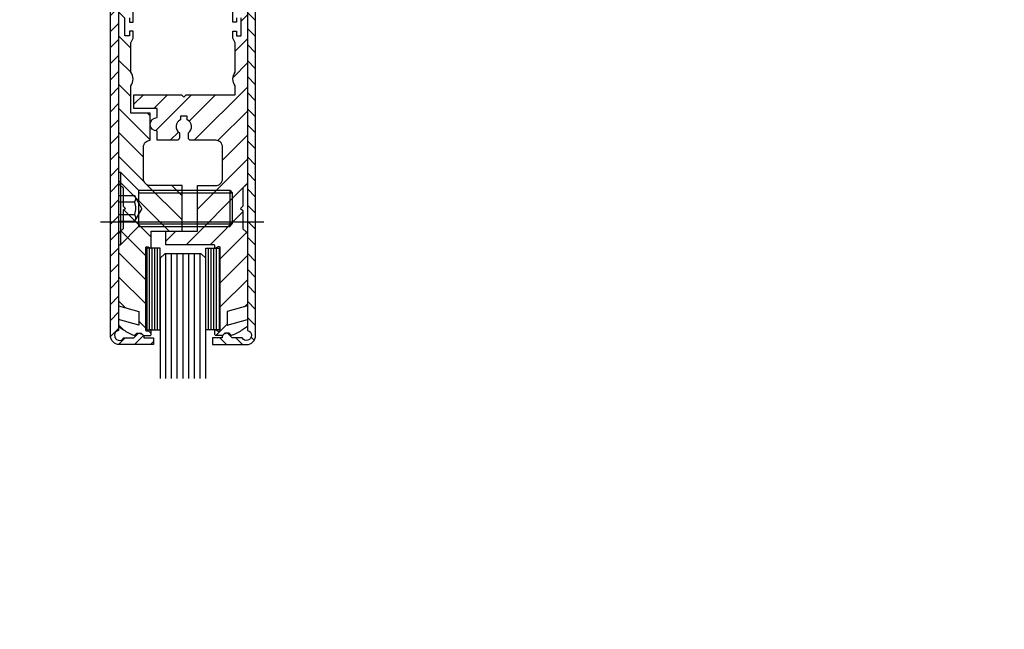
# Model space of a CAD drawing. Extents: x -89840 to -72162, y 107765 to 125442.
# Drawn here: x -74774 to -74557, y 110154 to 110289 of the extents above; entities that cross this region are included whole.
import ezdxf

# ---------------------------------------------------------------- set-up
doc = ezdxf.new("R2010")
doc.units = 0
doc.header["$LTSCALE"] = 2000
doc.linetypes.add('MITTELLINIE-K', pattern=[0.28, 0.2, -0.04, 0, -0.04])
doc.linetypes.add('VERDECKT', pattern=[0.2, 0.1, -0.1])
for name, color, linetype in [('DICK', 2, 'CONTINUOUS'), ('DUENN', 7, 'CONTINUOUS'), ('GENERALDIMS', 7, 'CONTINUOUS'), ('MITTELLINIE-K', 7, 'MITTELLINIE-K'), ('VERDECKT', 7, 'VERDECKT')]:
    doc.layers.add(name, color=color, linetype=linetype)

msp = doc.modelspace()

# ---------------------------------------------------------------- hatches: boundary and pattern name
at = {"layer": 'DUENN'}
h = msp.add_hatch(dxfattribs=at)
h.set_pattern_fill('ANSI31', color=256, scale=20, angle=90, style=0)
h.set_pattern_definition([(225, (-74856.6732, 110437.456), (-1.767767, 1.767767), [])])
h.paths.add_polyline_path([(-74751.87324149, 110220.03757277, 1.6079528626), (-74750.6934456, 110218.45590739), (-74748.47324149, 110218.45590739), (-74747.56110946, 110219.36803942, -0.2691664355), (-74747.27001651, 110219.44532953), (-74746.93635875, 110219.35430013, -0.1133122871), (-74746.58137688, 110219.16404278), (-74746.49523244, 110219.07789833, -0.1900251479), (-74746.27374585, 110218.45590739), (-74744.17324149, 110218.45590739), (-74744.17324149, 110216.95590739), (-74751.67324149, 110216.95590739, -0.4142135624), (-74753.67324149, 110218.95590739), (-74753.67324149, 110293.45590739), (-74748.67324149, 110293.45590739), (-74748.67324149, 110291.95590739), (-74749.67324149, 110290.95590739), (-74750.67324149, 110291.95590739), (-74751.87324149, 110291.95590739)])
h = msp.add_hatch(dxfattribs=at)
h.set_pattern_fill('ANSI31', color=256, scale=20, style=0)
h.set_pattern_definition([(315, (-74856.6732, 110437.456), (-1.767767, -1.767767), [])])
h.paths.add_polyline_path([(-74721.67324149, 110218.95590739, -0.4142135624), (-74723.67324149, 110216.95590739), (-74731.17324149, 110216.95590739), (-74731.17324149, 110218.45590739), (-74729.07324149, 110218.45590739), (-74729.07324149, 110218.48603372, -0.1813664918), (-74728.85125055, 110219.07789833), (-74728.7651061, 110219.16404278, -0.1133122871), (-74728.41012423, 110219.35430013), (-74728.07646647, 110219.44532953, -0.2691664355), (-74727.78537353, 110219.36803942), (-74726.87324149, 110218.45590739), (-74724.65303739, 110218.45590739, 1.6079528626), (-74723.47324149, 110220.03757277), (-74723.47324149, 110291.95590739), (-74724.67324149, 110291.95590739), (-74725.67324149, 110290.95590739), (-74726.67324149, 110291.95590739), (-74726.67324149, 110293.45590739), (-74721.67324149, 110293.45590739)])
h = msp.add_hatch(dxfattribs=at)
h.set_pattern_fill('ANSI31', color=256, scale=30, style=0)
h.set_pattern_definition([(315, (-74856.6732, 110437.456), (-2.65165, -2.65165), [])])
h.paths.add_polyline_path([(-74737.87324149, 110241.95590739), (-74741.47324149, 110241.95590739), (-74744.67324149, 110241.95590739), (-74744.67324149, 110238.70590739), (-74744.67324149, 110238.40590739, -0.5773502692), (-74744.97324149, 110238.23270231), (-74745.42324149, 110238.49250993, 0.5773502692), (-74745.87324149, 110238.23270231), (-74745.87324149, 110220.17911247, 0.5773502692), (-74745.42324149, 110219.91930485), (-74744.97324149, 110220.17911247, -0.5773502692), (-74744.67324149, 110220.00590739), (-74744.67324149, 110219.25590739, -0.4142135624), (-74744.97324149, 110218.95590739), (-74746.37324149, 110218.95590739), (-74746.49523244, 110219.07789833, 0.0338795771), (-74746.58137688, 110219.16404278), (-74746.87324149, 110219.45590739), (-74747.87324149, 110219.45590739), (-74748.37324149, 110218.95590739), (-74748.47661351, 110218.99353173, -0.0655434628), (-74750.79217644, 110220.19893749), (-74751.87324149, 110220.95590739), (-74751.87324149, 110222.45590739), (-74747.37324149, 110221.25013602), (-74747.37324149, 110224.25013602), (-74751.87324149, 110225.45590739), (-74751.87324149, 110241.04169382, -0.1989123674), (-74751.58034827, 110241.74880061), (-74750.87324149, 110242.45590739), (-74750.87324149, 110246.45590739), (-74750.37324149, 110246.95590739), (-74750.87324149, 110247.45590739), (-74750.87324149, 110251.45590739), (-74751.58034827, 110252.16301417, -0.1989123674), (-74751.87324149, 110252.87012095), (-74751.87324149, 110290.95590739), (-74751.29750558, 110291.53164331, -0.4142135624), (-74750.44897745, 110291.53164332), (-74749.87324149, 110290.95590739), (-74748.67324149, 110290.95590739), (-74748.67324149, 110287.95590739), (-74749.47324149, 110287.95590739), (-74749.47324149, 110288.75590739), (-74749.47324149, 110288.95590739), (-74750.47324149, 110288.95590739), (-74750.47324149, 110284.95590739), (-74749.47324149, 110284.95590739), (-74749.47324149, 110285.95590739), (-74748.67324149, 110285.95590739), (-74748.67324149, 110284.45590739), (-74749.17324149, 110283.38365393), (-74749.17324149, 110276.95590739, -0.3333333333), (-74749.17324149, 110273.95590739), (-74749.17324149, 110267.95590739), (-74744.87324149, 110267.95590739), (-74744.87324149, 110261.95590739, 0.4142135624), (-74746.37324149, 110260.45590739), (-74746.37324149, 110253.45590739, 0.4142135624), (-74744.87324149, 110251.95590739), (-74737.87324149, 110251.95590739)])
h = msp.add_hatch(dxfattribs=at)
h.set_pattern_fill('ANSI31', color=256, scale=30, angle=90, style=0)
h.set_pattern_definition([(225, (-74856.6732, 110437.456), (-2.65165, 2.65165), [])])
h.paths.add_polyline_path([(-74724.47324149, 110242.45590739), (-74723.76613471, 110241.74880061, -0.1989123674), (-74723.47324149, 110241.04169382), (-74723.47324149, 110225.45590739), (-74727.97324149, 110224.25013602), (-74727.97324149, 110221.25013602), (-74723.47324149, 110222.45590739), (-74723.47324149, 110220.95590739), (-74724.55430654, 110220.19893749, -0.0655434628), (-74726.86986947, 110218.99353173), (-74726.97324149, 110218.95590739), (-74727.47324149, 110219.45590739), (-74728.47324149, 110219.45590739), (-74728.7651061, 110219.16404278, 0.0338795771), (-74728.85125055, 110219.07789833), (-74728.97324149, 110218.95590739), (-74730.37324149, 110218.95590739, -0.4142135624), (-74730.67324149, 110219.25590739), (-74730.67324149, 110220.00590739, -0.5773502692), (-74730.37324149, 110220.17911247), (-74729.92324149, 110219.91930485, 0.5773502692), (-74729.47324149, 110220.17911247), (-74729.47324149, 110238.23270231, 0.5773502692), (-74729.92324149, 110238.49250993), (-74730.37324149, 110238.23270231, -0.5773502692), (-74730.67324149, 110238.40590739), (-74730.67324149, 110238.70590739, 0.4142135624), (-74730.92324149, 110238.95590739), (-74741.47324149, 110238.95590739), (-74741.47324149, 110241.95590739), (-74734.47324149, 110241.95590739), (-74734.47324149, 110251.95590739), (-74730.47324149, 110251.95590739, 0.4142135624), (-74728.97324149, 110253.45590739), (-74728.97324149, 110260.45590739, 0.4142135624), (-74730.47324149, 110261.95590739), (-74735.97324149, 110261.95590739, -0.4142135624), (-74736.47324149, 110262.45590739), (-74736.47324149, 110263.58113468, 0.5645589227), (-74736.72324149, 110266.48152202), (-74736.72324149, 110267.25590739), (-74738.22324149, 110267.25590739), (-74738.22324149, 110266.48152202, 0.5645589227), (-74738.47324149, 110263.58113468), (-74738.47324149, 110262.45590739, -0.4142135624), (-74738.97324149, 110261.95590739), (-74743.37324149, 110261.95590739), (-74743.37324149, 110263.95590739, -1), (-74743.37324149, 110266.95590739), (-74743.37324149, 110268.95590739), (-74748.47324149, 110268.95590739), (-74748.47324149, 110271.95590739), (-74737.97324149, 110271.95590739), (-74737.47324149, 110271.45590739), (-74736.97324149, 110271.95590739), (-74726.17324149, 110271.95590739), (-74726.17324149, 110273.95590739, -0.3333333333), (-74726.17324149, 110276.95590739), (-74726.17324149, 110283.38365393), (-74726.67324149, 110284.45590739), (-74726.67324149, 110285.95590739), (-74725.87324149, 110285.95590739), (-74725.87324149, 110285.15590739), (-74725.87324149, 110284.95590739), (-74724.87324149, 110284.95590739), (-74724.87324149, 110288.95590739), (-74725.87324149, 110288.95590739), (-74725.87324149, 110287.95590739), (-74726.67324149, 110287.95590739), (-74726.67324149, 110290.95590739), (-74725.47324149, 110290.95590739), (-74724.89750556, 110291.53164332, -0.4142135624), (-74724.04897742, 110291.53164332), (-74723.47324149, 110290.95590739), (-74723.47324149, 110252.87012095, -0.1989123674), (-74723.76613471, 110252.16301417), (-74724.47324149, 110251.45590739), (-74724.47324149, 110247.45590739), (-74724.97324149, 110246.95590739), (-74724.47324149, 110246.45590739)])

# ---------------------------------------------------------------- linework, layer by layer
at = {"layer": 'DICK'}
for p, q in [((-74745.07324149, 110220.20590739), (-74745.07324149, 110238.20590739)), ((-74744.47324149, 110220.20590739), (-74744.47324149, 110238.20590739)), ((-74743.87324149, 110220.20590739), (-74743.87324149, 110238.20590739)), ((-74743.27324149, 110220.20590739), (-74743.27324149, 110238.20590739)), ((-74732.07324149, 110220.20590739), (-74732.07324149, 110238.20590739)), ((-74731.47324149, 110220.20590739), (-74731.47324149, 110238.20590739)), ((-74730.87324149, 110220.20590739), (-74730.87324149, 110238.20590739)), ((-74730.27324149, 110220.20590739), (-74730.27324149, 110238.20590739))]:
    msp.add_line(p, q, dxfattribs=at)
for points in [[(-74744.17324149, 110216.95590739), (-74751.67324149, 110216.95590739, -0.4142135624), (-74753.67324149, 110218.95590739), (-74753.67324149, 110293.45590739), (-74748.67324149, 110293.45590739), (-74748.67324149, 110291.95590739), (-74749.67324149, 110290.95590739), (-74750.67324149, 110291.95590739), (-74751.87324149, 110291.95590739), (-74751.87324149, 110220.03757277, 1.6079528626), (-74750.6934456, 110218.45590739), (-74748.47324149, 110218.45590739), (-74747.56110946, 110219.36803942, -0.2691664355), (-74747.27001651, 110219.44532953), (-74746.93635875, 110219.35430013, -0.3381885626), (-74746.27324149, 110218.48603372), (-74746.27324149, 110218.45590739), (-74744.17324149, 110218.45590739)], [(-74731.17324149, 110216.95590739), (-74723.67324149, 110216.95590739, 0.4142135624), (-74721.67324149, 110218.95590739), (-74721.67324149, 110293.45590739), (-74726.67324149, 110293.45590739), (-74726.67324149, 110291.95590739), (-74725.67324149, 110290.95590739), (-74724.67324149, 110291.95590739), (-74723.47324149, 110291.95590739), (-74723.47324149, 110220.03757277, -1.6079528626), (-74724.65303739, 110218.45590739), (-74726.87324149, 110218.45590739), (-74727.78537353, 110219.36803942, 0.2691664355), (-74728.07646647, 110219.44532953), (-74728.41012423, 110219.35430013, 0.3381885626), (-74729.07324149, 110218.48603372), (-74729.07324149, 110218.45590739), (-74731.17324149, 110218.45590739)]]:
    msp.add_lwpolyline(points, format="xyb", close=True, dxfattribs=at)
for points in [[(-74751.87324149, 110290.95590739), (-74751.87324149, 110252.87012095, 0.1989123674), (-74751.58034827, 110252.16301417), (-74750.87324149, 110251.45590739), (-74750.87324149, 110247.45590739), (-74750.37324149, 110246.95590739), (-74750.87324149, 110246.45590739), (-74750.87324149, 110242.45590739), (-74751.58034827, 110241.74880061, 0.1989123674), (-74751.87324149, 110241.04169382), (-74751.87324149, 110225.45590739), (-74747.37324149, 110224.25013602), (-74747.37324149, 110221.25013602), (-74751.87324149, 110222.45590739), (-74751.87324149, 110220.95590739), (-74750.79217644, 110220.19893749, 0.0655434628), (-74748.47661351, 110218.99353173), (-74748.37324149, 110218.95590739), (-74747.87324149, 110219.45590739), (-74746.87324149, 110219.45590739), (-74746.37324149, 110218.95590739), (-74744.97324149, 110218.95590739, 0.4142135624), (-74744.67324149, 110219.25590739), (-74744.67324149, 110220.00590739, 0.5773502692), (-74744.97324149, 110220.17911247), (-74745.42324149, 110219.91930485, -0.5773502692), (-74745.87324149, 110220.17911247), (-74745.87324149, 110238.23270231, -0.5773502692), (-74745.42324149, 110238.49250993), (-74744.97324149, 110238.23270231, 0.5773502692), (-74744.67324149, 110238.40590739), (-74744.67324149, 110238.70590739), (-74744.67324149, 110241.95590739), (-74737.87324149, 110241.95590739), (-74737.87324149, 110251.95590739), (-74744.87324149, 110251.95590739, -0.4142135624), (-74746.37324149, 110253.45590739), (-74746.37324149, 110260.45590739, -0.4142135624), (-74744.87324149, 110261.95590739), (-74744.87324149, 110261.95590739), (-74744.87324149, 110261.95590739), (-74744.87324149, 110267.95590739), (-74749.17324149, 110267.95590739), (-74749.17324149, 110273.95590739, 0.3333333333), (-74749.17324149, 110276.95590739), (-74749.17324149, 110283.38365393), (-74748.67324149, 110284.45590739), (-74748.67324149, 110285.95590739), (-74749.47324149, 110285.95590739), (-74749.47324149, 110284.95590739), (-74750.47324149, 110284.95590739), (-74750.47324149, 110288.95590739)], [(-74723.47324149, 110290.95590739), (-74723.47324149, 110252.87012095, -0.1989123674), (-74723.76613471, 110252.16301417), (-74724.47324149, 110251.45590739), (-74724.47324149, 110247.45590739), (-74724.97324149, 110246.95590739), (-74724.47324149, 110246.45590739), (-74724.47324149, 110242.45590739), (-74723.76613471, 110241.74880061, -0.1989123674), (-74723.47324149, 110241.04169382), (-74723.47324149, 110225.45590739), (-74727.97324149, 110224.25013602), (-74727.97324149, 110221.25013602), (-74723.47324149, 110222.45590739), (-74723.47324149, 110220.95590739), (-74724.55430654, 110220.19893749, -0.0655434628), (-74726.86986947, 110218.99353173), (-74726.97324149, 110218.95590739), (-74727.47324149, 110219.45590739), (-74728.47324149, 110219.45590739), (-74728.97324149, 110218.95590739), (-74730.37324149, 110218.95590739, -0.4142135624), (-74730.67324149, 110219.25590739), (-74730.67324149, 110220.00590739, -0.5773502692), (-74730.37324149, 110220.17911247), (-74729.92324149, 110219.91930485, 0.5773502692), (-74729.47324149, 110220.17911247), (-74729.47324149, 110238.23270231, 0.5773502692), (-74729.92324149, 110238.49250993), (-74730.37324149, 110238.23270231, -0.5773502692), (-74730.67324149, 110238.40590739), (-74730.67324149, 110238.70590739, 0.4142135624), (-74730.92324149, 110238.95590739), (-74741.47324149, 110238.95590739), (-74741.47324149, 110241.95590739), (-74734.47324149, 110241.95590739), (-74734.47324149, 110251.95590739), (-74730.47324149, 110251.95590739, 0.4142135624), (-74728.97324149, 110253.45590739), (-74728.97324149, 110260.45590739, 0.4142135624), (-74730.47324149, 110261.95590739), (-74735.97324149, 110261.95590739, -0.4142135624), (-74736.47324149, 110262.45590739), (-74736.47324149, 110263.58113468, 0.5645589227), (-74736.72324149, 110266.48152202), (-74736.72324149, 110267.25590739), (-74738.22324149, 110267.25590739), (-74738.22324149, 110266.48152202, 0.5645589227), (-74738.47324149, 110263.58113468), (-74738.47324149, 110262.45590739, -0.4142135624), (-74738.97324149, 110261.95590739), (-74743.37324149, 110261.95590739), (-74743.37324149, 110263.95590739, -1), (-74743.37324149, 110266.95590739), (-74743.37324149, 110268.95590739), (-74748.47324149, 110268.95590739), (-74748.47324149, 110271.95590739), (-74737.97324149, 110271.95590739), (-74737.47324149, 110271.45590739), (-74736.97324149, 110271.95590739), (-74726.17324149, 110271.95590739), (-74726.17324149, 110273.95590739, -0.3333333333), (-74726.17324149, 110276.95590739), (-74726.17324149, 110283.38365393), (-74726.67324149, 110284.45590739), (-74726.67324149, 110285.95590739), (-74725.87324149, 110285.95590739), (-74725.87324149, 110284.95590739), (-74724.87324149, 110284.95590739), (-74724.87324149, 110288.95590739)]]:
    msp.add_lwpolyline(points, format="xyb", dxfattribs=at)
for points in [[(-74749.47324149, 110288.95590739), (-74749.47324149, 110287.95590739), (-74748.67324149, 110287.95590739), (-74748.67324149, 110290.95590739)], [(-74725.87324149, 110288.95590739), (-74725.87324149, 110287.95590739), (-74726.67324149, 110287.95590739), (-74726.67324149, 110290.95590739)], [(-74732.67324149, 110209.45590739), (-74732.67324149, 110235.95590739), (-74733.67324149, 110236.95590739), (-74741.67324149, 110236.95590739), (-74742.67324149, 110235.95590739), (-74742.67324149, 110209.45590739)]]:
    msp.add_lwpolyline(points, dxfattribs=at)
for points in [[(-74742.67324149, 110238.20590739), (-74745.67324149, 110238.20590739), (-74745.67324149, 110220.20590739), (-74742.67324149, 110220.20590739)], [(-74732.67324149, 110238.20590739), (-74729.67324149, 110238.20590739), (-74729.67324149, 110220.20590739), (-74732.67324149, 110220.20590739)]]:
    msp.add_lwpolyline(points, close=True, dxfattribs=at)
at = {"layer": 'DUENN'}
for p, q in [((-74741.42324149, 110209.45590739), (-74741.42324149, 110236.95590739)), ((-74740.17324149, 110209.45590739), (-74740.17324149, 110236.95590739)), ((-74738.92324149, 110209.45590739), (-74738.92324149, 110236.95590739)), ((-74737.67324149, 110209.45590739), (-74737.67324149, 110236.95590739)), ((-74736.42324149, 110209.45590739), (-74736.42324149, 110236.95590739)), ((-74735.17324149, 110209.45590739), (-74735.17324149, 110236.95590739)), ((-74733.92324149, 110209.45590739), (-74733.92324149, 110236.95590739))]:
    msp.add_line(p, q, dxfattribs=at)
at = {"layer": 'GENERALDIMS'}
for centre, radius, start, end in [((-81000.67563234, 116603.44896329), 8838.831326, 315.000041642346, 315.000041734019), ((-78917.34155373, 114520.11799632), 5892.55421733, 315.000041619428, 315.000041756937)]:
    msp.add_arc(centre, radius, start, end, dxfattribs=at)
at = {"layer": 'MITTELLINIE-K'}
msp.add_line((-74755.87324149, 110243.95590739), (-74719.87324149, 110243.95590739), dxfattribs=at)
at = {"layer": 'VERDECKT'}
for p, q in [((-74751.87324149, 110254.95590739), (-74751.87324149, 110238.95590739)), ((-74751.87324149, 110254.95590739), (-74751.47324149, 110254.95590739)), ((-74751.47324149, 110254.95590739), (-74751.47324149, 110238.95590739)), ((-74751.47324149, 110254.95590739), (-74747.47324149, 110250.95590739)), ((-74751.87324149, 110249.80516751), (-74748.37324149, 110249.80516751)), ((-74746.7282204, 110246.95590739), (-74748.37324149, 110249.80516751)), ((-74747.47324149, 110250.95590739), (-74747.47324149, 110242.95590739)), ((-74747.47324149, 110250.95590739), (-74727.37324149, 110250.95590739)), ((-74747.47324149, 110250.35590739), (-74726.87324149, 110250.35590739)), ((-74727.37324149, 110250.95590739), (-74727.37324149, 110242.95590739)), ((-74727.37324149, 110250.95590739), (-74726.87324149, 110250.35590739)), ((-74726.87324149, 110250.35590739), (-74726.87324149, 110243.55590739)), ((-74751.87324149, 110248.39928306), (-74748.37324149, 110248.39928306)), ((-74751.87324149, 110245.58751417), (-74748.37324149, 110245.58751417)), ((-74746.7282204, 110246.95590739), (-74748.37324149, 110244.10664727)), ((-74751.87324149, 110244.10664727), (-74748.37324149, 110244.10664727)), ((-74747.47324149, 110243.55590739), (-74726.87324149, 110243.55590739)), ((-74727.37324149, 110242.95590739), (-74726.87324149, 110243.55590739)), ((-74747.47324149, 110242.95590739), (-74751.47324149, 110238.95590739)), ((-74747.47324149, 110242.95590739), (-74727.37324149, 110242.95590739)), ((-74751.87324149, 110238.95590739), (-74751.47324149, 110238.95590739))]:
    msp.add_line(p, q, dxfattribs=at)
for centre, radius, start, end in [((-74749.04438369, 110249.10222528), 0.97188457, 313.674257347, 46.325742653), ((-74751.50658696, 110246.99339861), 3.43429248, 335.8349516926, 24.1650483074), ((-74749.13435093, 110244.84708072), 1.06185181, 315.7889031782, 44.2110968218)]:
    msp.add_arc(centre, radius, start, end, dxfattribs=at)

doc.saveas('drawing.dxf')
